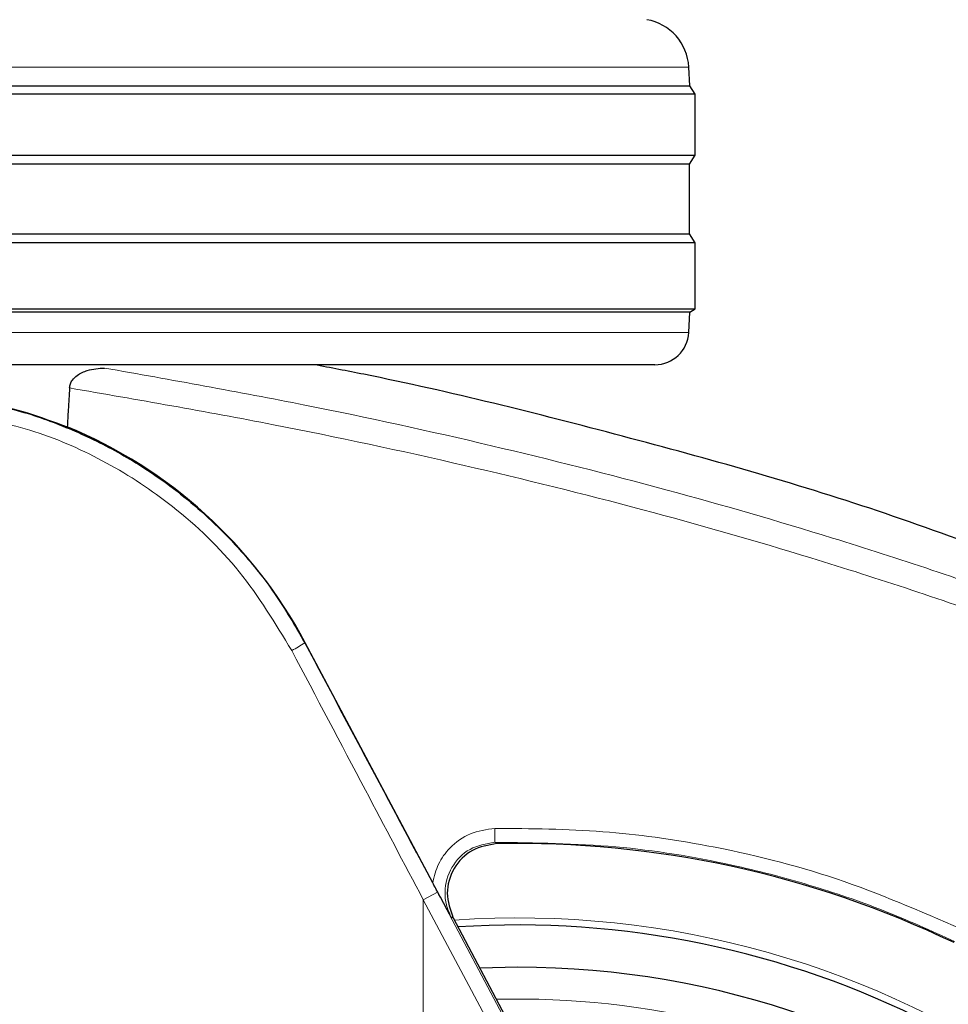
# Model space of a CAD drawing. Units: millimetres. Extents: x 0 to 210, y 0 to 297.
# Drawn here: x 157 to 160, y 199 to 202 of the extents above; entities that cross this region are included whole.
import ezdxf

# ---------------------------------------------------------------- set-up
doc = ezdxf.new("R2010")
doc.units = ezdxf.units.MM
doc.styles.add('SLDTEXTSTYLE0', font='TXT', dxfattribs={"width": 0.75})
doc.dimstyles.new('SLDDIMSTYLE5', dxfattribs={"dimtxt": 3.5, "dimasz": 3.302, "dimexe": 0, "dimexo": 0.0625, "dimgap": 0.875, "dimtad": 1, "dimdec": 0, "dimlfac": 20, "dimrnd": 1e-09, "dimzin": 12, "dimdsep": 46, "dimtxsty": 'SLDTEXTSTYLE0', "dimsah": 1, "dimcen": 0.09, "dimadec": 0, "dimazin": 3, "dimtol": 1, "dimtp": 3, "dimtm": 3, "dimtfac": 1, "dimtdec": 0, "dimtmove": 0, "dimatfit": 0, "dimfxl": 0, "dimfrac": 2, "dimtolj": 1, "dimarcsym": 0})

# ---------------------------------------------------------------- blocks, each defined once
blk = doc.blocks.new('_D_5')
at = {"color": 7, "linetype": 'Continuous', "lineweight": 0}
for p, q in [((174.0026, 202.668), (174.0026, 221.1493)), ((157.212, 202.668), (175.0026, 202.668)), ((174.0026, 193.6355), (174.0026, 202.668)), ((159.837, 193.6355), (175.0026, 193.6355)), ((174.0026, 193.6355), (174.0026, 187.2855))]:
    blk.add_line(p, q, dxfattribs=at)
at = {"color": 7, "linetype": 'Continuous', "lineweight": 18}
for points in [[(174.0026, 202.668), (174.5106, 205.97), (173.4946, 205.97)], [(174.0026, 193.6355), (173.4946, 190.3335), (174.5106, 190.3335)]]:
    blk.add_solid(points, dxfattribs=at)
at = {"color": 7, "linetype": 'Continuous', "lineweight": 18, "char_height": 3.5, "attachment_point": 1, "rotation": 90, "style": 'SLDTEXTSTYLE0'}
for s, insert in [('±3', (169.4909, 216.0208)), ('181', (169.4909, 206.95))]:
    blk.add_mtext(s, dxfattribs=dict(at, insert=insert))

msp = doc.modelspace()

# ---------------------------------------------------------------- linework, layer by layer
at = {"color": 8, "linetype": 'Continuous', "lineweight": 18}
for p, q in [((159.34329, 201.99849), (154.33076, 201.99849)), ((154.33101, 201.21274), (159.34304, 201.21274)), ((158.20781, 200.29553), (158.2068, 200.29499)), ((158.53738, 199.6737), (158.59942, 199.55705)), ((158.59942, 199.55705), (158.55749, 199.53475)), ((158.59942, 199.55705), (159.81102, 197.27836)), ((158.55749, 197.1444), (158.55749, 199.53475)), ((158.55749, 199.53475), (159.76909, 197.25606))]:
    msp.add_line(p, q, dxfattribs=at)
at = {"color": 7, "linetype": 'Continuous', "lineweight": 25}
for p, q in [((159.34618, 201.94333), (159.34329, 201.99849)), ((154.32787, 201.94333), (159.34618, 201.94333)), ((159.36202, 201.91797), (159.34618, 201.94333)), ((159.36202, 201.91797), (154.31202, 201.91797)), ((159.36202, 201.73797), (159.36202, 201.91797)), ((154.31202, 201.73797), (159.36202, 201.73797)), ((159.34541, 201.71139), (154.32864, 201.71139)), ((159.34541, 201.71139), (159.36202, 201.73797)), ((159.34541, 201.50456), (159.34541, 201.71139)), ((159.36202, 201.47797), (154.31202, 201.47797)), ((154.32864, 201.50456), (159.34541, 201.50456)), ((159.36202, 201.47797), (159.34541, 201.50456)), ((159.36202, 201.28297), (159.36202, 201.47797)), ((154.31202, 201.28297), (159.36202, 201.28297)), ((159.3462, 201.27309), (154.32785, 201.27309)), ((159.34304, 201.21274), (159.3462, 201.27309)), ((159.3462, 201.27309), (159.36202, 201.28297)), ((159.24318, 201.11797), (154.43087, 201.11797)), ((158.58532, 199.58514), (158.20781, 200.29553)), ((158.64586, 199.48119), (159.2149, 198.41064)), ((158.83702, 199.33547), (158.72462, 199.33302))]:
    msp.add_line(p, q, dxfattribs=at)
at = {"color": 8, "linetype": 'Continuous', "lineweight": 18, "flags": 128}
for points in [[(158.77556, 199.70118), (158.77189, 199.70323), (158.76877, 199.70496)], [(158.64591, 199.48101), (158.64237, 199.48309), (158.63937, 199.48485)]]:
    msp.add_lwpolyline(points, dxfattribs=at)
at = {"color": 7, "linetype": 'Continuous', "lineweight": 25}
for centre, radius, start, end in [((159.19349, 201.99064), 0.15, 3, 80.3501), ((159.24318, 201.21797), 0.1, 270, 357), ((156.97037, 199.63793), 1.40132, 27.98699, 67.63115), ((158.83702, 196.76047), 2.7, 270, 93.76), ((158.83702, 196.76047), 2.575, 143.34965, 90)]:
    msp.add_arc(centre, radius, start, end, dxfattribs=at)
at = {"color": 8, "linetype": 'Continuous', "lineweight": 18}
for centre, radius, start, end in [((158.0008, 200.60893), 0.37549, 296.43267, 303.27173), ((158.43108, 199.7284), 0.3385, 356.02896, 3.01392), ((158.83702, 196.76047), 2.72094, 141.90517, 93.95833), ((158.83702, 196.76047), 2.48091, 270, 91.46121)]:
    msp.add_arc(centre, radius, start, end, dxfattribs=at)
at = {"color": 7, "linetype": 'Continuous', "lineweight": 25}
for centre, major_axis, ratio, start_param, end_param in [((158.83538, 196.70883), (2.11581, 2.11686), 0.9999997, 0.338466, 0.8051398), ((156.85827, 198.08564), (-1.2945, 2.43534), 0.0081916, 4.177516, 5.2672944)]:
    msp.add_ellipse(centre, major_axis=major_axis, ratio=ratio, start_param=start_param, end_param=end_param, dxfattribs=at)
for points, knots in [([(157.51056, 201.04925), (157.5112, 201.05352), (157.51249, 201.06203), (157.52026, 201.07531), (157.53665, 201.09049), (157.56942, 201.10533), (157.59709, 201.10699), (157.61418, 201.10801)], [0, 0, 0, 0, 0.0879208, 0.1755033, 0.3206806, 0.5803609, 1, 1, 1, 1]), ([(160.2787, 200.55098), (160.15351, 200.59687), (159.78205, 200.73305), (159.14759, 200.9094), (158.59014, 201.04997), (158.28332, 201.1086), (158.23426, 201.11797)], [0, 0, 0, 0, 0.1883061, 0.5587532, 0.9294444, 1, 1, 1, 1]), ([(157.51056, 201.04925), (157.50928, 201.0277), (157.50699, 200.98922), (157.50468, 200.95074), (157.50367, 200.9338)], [0, 0, 0, 0, 0.56, 1, 1, 1, 1]), ([(156.9696, 201.03659), (157.01968, 201.03514), (157.12168, 201.03219), (157.26117, 201.00889), (157.39008, 200.97626), (157.46509, 200.94822), (157.50367, 200.9338)], [0, 0, 0, 0, 0.2630913, 0.5357989, 0.7612407, 1, 1, 1, 1]), ([(157.24935, 201.00541), (157.27842, 200.99996), (157.36039, 200.98457), (157.49049, 200.93913), (157.63817, 200.87113), (157.76056, 200.79552), (157.86123, 200.71915), (157.94283, 200.64679), (158.03053, 200.55529), (158.12304, 200.43981), (158.17818, 200.34448), (158.2068, 200.29499)], [0, 0, 0, 0, 0.0730532, 0.206008, 0.3365182, 0.4698942, 0.5551191, 0.643161, 0.7340391, 0.8619254, 1, 1, 1, 1]), ([(158.2068, 200.29499), (158.2801, 200.15728), (158.39032, 199.95024), (158.50049, 199.74308), (158.53738, 199.6737)], [0, 0, 0, 0, 0.6650984, 1, 1, 1, 1]), ([(158.77556, 199.70118), (158.75008, 199.69682), (158.69914, 199.6881), (158.64377, 199.63033), (158.62022, 199.55393), (158.63735, 199.50531), (158.64591, 199.48101)], [0, 0, 0, 0, 0.250508, 0.5007619, 0.750516, 1, 1, 1, 1]), ([(158.63937, 199.48485), (158.62771, 199.5063), (158.61043, 199.53811), (158.59149, 199.57359), (158.58532, 199.58514)], [0, 0, 0, 0, 0.6742382, 1, 1, 1, 1])]:
    msp.add_open_spline(points, degree=3, knots=knots, dxfattribs=at)
at = {"color": 8, "linetype": 'Continuous', "lineweight": 18}
for points, knots in [([(161.9065, 199.7098), (161.74523, 199.79537), (161.41716, 199.96944), (160.89826, 200.20109), (160.34732, 200.41653), (159.80407, 200.59815), (159.2714, 200.75233), (158.75057, 200.88325), (158.19556, 201.00448), (157.81205, 201.07277), (157.61418, 201.10801)], [0, 0, 0, 0, 0.12071278, 0.24557513, 0.37557899, 0.51186977, 0.62429039, 0.74232226, 0.86705169, 1, 1, 1, 1]), ([(161.8676, 199.64575), (161.70486, 199.73196), (161.37359, 199.90745), (160.84907, 200.14055), (160.29125, 200.35717), (159.74031, 200.53952), (159.1991, 200.69413), (158.66872, 200.82527), (158.1031, 200.94636), (157.71211, 201.01426), (157.51056, 201.04925)], [0, 0, 0, 0, 0.1200771, 0.2444254, 0.374082, 0.5102489, 0.6227763, 0.7411458, 0.8665654, 1, 1, 1, 1]), ([(157.18112, 200.97331), (157.25718, 200.95816), (157.40853, 200.92801), (157.62331, 200.83281), (157.83029, 200.69605), (158.02269, 200.51186), (158.11939, 200.35265), (158.16795, 200.2727)], [0, 0, 0, 0, 0.1878479, 0.373799, 0.5593933, 0.7787461, 1, 1, 1, 1]), ([(158.16795, 200.2727), (158.24068, 200.13499), (158.37055, 199.88907), (158.50037, 199.64302), (158.55749, 199.53475)], [0, 0, 0, 0, 0.5599844, 1, 1, 1, 1]), ([(158.76912, 199.7462), (158.74432, 199.74282), (158.69479, 199.73607), (158.63738, 199.6941), (158.59934, 199.64201), (158.58999, 199.60409), (158.58532, 199.58514)], [0, 0, 0, 0, 0.2804516, 0.5601923, 0.7802255, 1, 1, 1, 1]), ([(160.14848, 199.44898), (160.02686, 199.50174), (159.78416, 199.60701), (159.4257, 199.69532), (159.0864, 199.74369), (158.87591, 199.74536), (158.76912, 199.7462)], [0, 0, 0, 0, 0.2789762, 0.5566882, 0.7750777, 1, 1, 1, 1]), ([(158.76877, 199.70496), (158.74329, 199.70055), (158.69241, 199.69175), (158.63652, 199.63356), (158.61903, 199.57058), (158.62405, 199.51961), (158.63428, 199.49639), (158.63937, 199.48485)], [0, 0, 0, 0, 0.2507873, 0.5008303, 0.7502284, 0.8758712, 1, 1, 1, 1]), ([(160.12996, 199.41165), (160.06009, 199.44323), (159.91943, 199.50679), (159.69853, 199.58174), (159.43506, 199.64974), (159.12405, 199.70059), (158.88847, 199.70349), (158.76877, 199.70496)], [0, 0, 0, 0, 0.1636613, 0.3294323, 0.4973155, 0.7445777, 1, 1, 1, 1])]:
    msp.add_open_spline(points, degree=3, knots=knots, dxfattribs=at)

# ---------------------------------------------------------------- dimensions: what is measured, and where the dimension line sits
at = {"color": 7, "linetype": 'Continuous', "lineweight": 18}
dim = msp.add_linear_dim(base=(174.00265, 202.66797), p1=(158.83702, 193.63547), p2=(156.21202, 202.66797), angle=90, dimstyle='SLDDIMSTYLE5', dxfattribs=at)
dim.commit()
dim.dimension.update_dxf_attribs({"geometry": '_D_5', "text_midpoint": (174.00265, 214.04961), "dimtype": 160})

doc.saveas('drawing.dxf')
